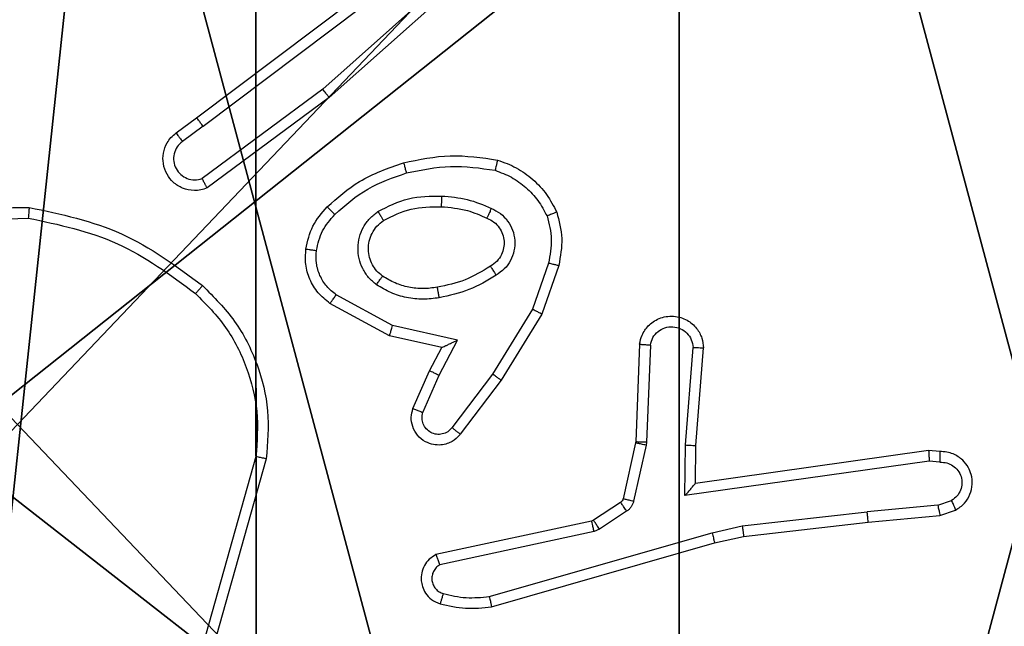
# Model space of a CAD drawing. Units: centimetres. Extents: x -456 to 457, y -402 to 335.
# Drawn here: x 149 to 151, y -43 to -42 of the extents above; entities that cross this region are included whole.
import ezdxf

# ---------------------------------------------------------------- set-up
doc = ezdxf.new("R2010")
doc.units = ezdxf.units.CM
doc.header["$LTSCALE"] = 2.54
doc.layers.get('0').update_dxf_attribs({"true_color": 0xff5454})
doc.layers.add('VP-EQ', color=7, linetype='Continuous', true_color=0x8a3492)

# ---------------------------------------------------------------- blocks, each defined once
blk = doc.blocks.new('Grupuj_118')
at = {"color": 0}
mesh = blk.add_polyface(dxfattribs=at)
corners = [(69.4, 74), (4.6, 69.4), (4.6, 74), (69.4, 4.6), (69.4, 69.4), (74, 4.6), (74, 69.4), (0, 69.4), (4.6, 4.6), (0, 4.6), (4.6, 0), (69.4, 0)]
mesh.append_faces([[corners[k] for k in face] for face in [(0, 1, 2), (5, 4, 6), (7, 8, 9)]], dxfattribs={"vtx0": -1, "color": 0})
mesh.append_faces([[corners[k] for k in face] for face in [(3, 4, 5), (8, 1, 10), (10, 1, 11), (11, 1, 3)]], dxfattribs={"vtx0": -1, "vtx1": -1, "color": 0})
mesh.append_faces([[corners[k] for k in face] for face in [(1, 0, 3)]], dxfattribs={"vtx0": -1, "vtx1": -1, "vtx2": -1, "color": 0})
mesh.append_faces([[corners[k] for k in face] for face in [(3, 0, 4), (8, 7, 1)]], dxfattribs={"vtx0": -1, "vtx2": -1, "color": 0})
mesh = blk.add_polyface(dxfattribs=at)
corners = [(69.4, 0, 1.5179), (4.6, 4.6, 1.5179), (4.6, 0, 1.5179), (4.6, 69.4, 1.5179), (74, 4.6, 1.5179), (69.4, 69.4, 1.5179), (69.4, 4.6, 1.5179), (74, 69.4, 1.5179), (69.4, 74, 1.5179), (4.6, 74, 1.5179), (0, 69.4, 1.5179), (0, 4.6, 1.5179)]
mesh.append_faces([[corners[k] for k in face] for face in [(0, 1, 2), (5, 4, 7), (3, 8, 9), (1, 10, 11)]], dxfattribs={"vtx0": -1, "color": 0})
mesh.append_faces([[corners[k] for k in face] for face in [(4, 5, 6), (6, 3, 0), (8, 6, 5), (10, 1, 3)]], dxfattribs={"vtx0": -1, "vtx1": -1, "color": 0})
mesh.append_faces([[corners[k] for k in face] for face in [(1, 0, 3), (8, 3, 6)]], dxfattribs={"vtx0": -1, "vtx1": -1, "vtx2": -1, "color": 0})
blk = doc.blocks.new('Grupuj_135')
at = {"color": 18, "true_color": 0x020202, "extrusion": (0, -8.32667e-16, -1), "rotation": 180}
blk.add_blockref('Grupuj_118', (0, 74, -5.5179), dxfattribs=at)
blk = doc.blocks.new('podest_kwadratowy_LOW_1')
at = {"color": 18, "true_color": 0x020202}
blk.add_blockref('Grupuj_135', (0, -10.3263, 1.7386), dxfattribs=at)
blk = doc.blocks.new('Grupuj_22')
at = {"color": 0}
mesh = blk.add_polyface(dxfattribs=at)
corners = [(164.9699, 140.5782, 8.3327), (136.576, 160.6608, 3.2013), (136.576, 140.5782, 5.8724)]
mesh.append_faces([[corners[k] for k in face] for face in [(0, 1, 2)]], dxfattribs={"color": 0})
mesh = blk.add_polyface(dxfattribs=at)
corners = [(164.9699, 160.6608, 3.2031), (136.576, 160.6608, 3.2013), (164.9699, 140.5782, 8.3327)]
mesh.append_faces([[corners[k] for k in face] for face in [(0, 1, 2)]], dxfattribs={"color": 0})
blk = doc.blocks.new('Grupuj_89')
at = {"color": 0}
for centre in [(2.187, 2.187), (2.187, 2.187, 9.3756), (2.187, 2.187), (2.187, 2.187, 9.3756), (2.187, 2.187), (2.187, 2.187, 9.3756), (2.187, 2.187), (2.187, 2.187, 9.3756), (2.187, 2.187), (2.187, 2.187, 9.3756), (2.187, 2.187), (2.187, 2.187, 9.3756), (2.187, 2.187), (2.187, 2.187, 9.3756), (2.187, 2.187), (2.187, 2.187, 9.3756), (2.187, 2.187), (2.187, 2.187, 9.3756), (2.187, 2.187), (2.187, 2.187, 9.3756), (2.187, 2.187), (2.187, 2.187, 9.3756), (2.187, 2.187), (2.187, 2.187, 9.3756), (2.187, 2.187), (2.187, 2.187, 9.3756)]:
    blk.add_circle(centre, 2.9088, dxfattribs=at)
mesh = blk.add_polyface(dxfattribs=at)
corners = [(-0.332, 3.6414), (-0.332, 0.7327), (-0.7217, 2.187), (0.7327, 4.7061), (0.7327, -0.332), (2.187, -0.7217), (2.187, 5.0958), (3.6414, 4.7061), (3.6414, -0.332), (4.7061, 3.6414), (4.7061, 0.7327), (5.0958, 2.187)]
mesh.append_faces([[corners[k] for k in face] for face in [(0, 1, 2), (10, 9, 11)]], dxfattribs={"vtx0": -1, "color": 0})
mesh.append_faces([[corners[k] for k in face] for face in [(1, 3, 4), (4, 3, 5), (5, 7, 8), (8, 9, 10)]], dxfattribs={"vtx0": -1, "vtx1": -1, "color": 0})
mesh.append_faces([[corners[k] for k in face] for face in [(1, 0, 3), (5, 3, 6), (5, 6, 7), (8, 7, 9)]], dxfattribs={"vtx0": -1, "vtx2": -1, "color": 0})
mesh = blk.add_polyface(dxfattribs=at)
corners = [(-0.332, 0.7327, 9.3756), (-0.332, 3.6414, 9.3756), (-0.7217, 2.187, 9.3756), (0.7327, -0.332, 9.3756), (0.7327, 4.7061, 9.3756), (2.187, -0.7217, 9.3756), (2.187, 5.0958, 9.3756), (3.6414, -0.332, 9.3756), (3.6414, 4.7061, 9.3756), (4.7061, 0.7327, 9.3756), (4.7061, 3.6414, 9.3756), (5.0958, 2.187, 9.3756)]
mesh.append_faces([[corners[k] for k in face] for face in [(0, 1, 2), (10, 9, 11)]], dxfattribs={"vtx0": -1, "color": 0})
mesh.append_faces([[corners[k] for k in face] for face in [(1, 3, 4), (4, 5, 6), (6, 7, 8), (8, 9, 10)]], dxfattribs={"vtx0": -1, "vtx1": -1, "color": 0})
mesh.append_faces([[corners[k] for k in face] for face in [(1, 0, 3), (4, 3, 5), (6, 5, 7), (8, 7, 9)]], dxfattribs={"vtx0": -1, "vtx2": -1, "color": 0})
blk = doc.blocks.new('Grupuj_82')
at = {"color": 0}
mesh = blk.add_polyface(dxfattribs=at)
corners = [(9.2052, 0, 0.5), (0.8825, 6.5, 0.5), (0.8825, 0, 0.5), (9.2052, 6.5, 0.5)]
mesh.append_faces([[corners[k] for k in face] for face in [(0, 1, 2), (1, 0, 3)]], dxfattribs={"vtx0": -1, "color": 0})
mesh = blk.add_polyface(dxfattribs=at)
corners = [(9.1365, 6.5), (0.9511, 0), (0.9511, 6.5), (9.1365, 0)]
mesh.append_faces([[corners[k] for k in face] for face in [(0, 1, 2), (1, 0, 3)]], dxfattribs={"vtx0": -1, "color": 0})
blk = doc.blocks.new('Grupuj_61')
at = {"color": 0}
for name, p in [('Grupuj_82', (0, 0, 9.5033)), ('Grupuj_89', (2.9313, 1.0733, 0.2))]:
    blk.add_blockref(name, p, dxfattribs=at)
blk = doc.blocks.new('kotwa_WOODEN_LOW_1')
at = {"color": 254, "true_color": 0xe2e2e2}
blk.add_blockref('Grupuj_61', (0, 0), dxfattribs=at)
blk = doc.blocks.new('Grupuj_104')
at = {"color": 0}
mesh = blk.add_polyface(dxfattribs=at)
corners = [(0, 0.2886, 1.5), (0.2886, 9.4802, 1.5), (0, 9.1916, 1.5), (0.2886, 0, 1.5), (9.3114, 0, 1.5), (9.3114, 9.4802, 1.5), (9.6, 9.1916, 1.5), (9.6, 0.2886, 1.5)]
mesh.append_faces([[corners[k] for k in face] for face in [(0, 1, 2), (6, 4, 7)]], dxfattribs={"vtx0": -1, "color": 0})
mesh.append_faces([[corners[k] for k in face] for face in [(1, 4, 5), (5, 4, 6)]], dxfattribs={"vtx0": -1, "vtx1": -1, "color": 0})
mesh.append_faces([[corners[k] for k in face] for face in [(1, 0, 3), (1, 3, 4)]], dxfattribs={"vtx0": -1, "vtx2": -1, "color": 0})
mesh = blk.add_polyface(dxfattribs=at)
corners = [(0.2886, 9.4802), (0, 0.2886), (0, 9.1916), (0.2886, 0), (9.3114, 9.4802), (9.3114, 0), (9.6, 9.1916), (9.6, 0.2886)]
mesh.append_faces([[corners[k] for k in face] for face in [(0, 1, 2), (5, 6, 7)]], dxfattribs={"vtx0": -1, "color": 0})
mesh.append_faces([[corners[k] for k in face] for face in [(1, 0, 3), (3, 4, 5)]], dxfattribs={"vtx0": -1, "vtx1": -1, "color": 0})
mesh.append_faces([[corners[k] for k in face] for face in [(3, 0, 4), (5, 4, 6)]], dxfattribs={"vtx0": -1, "vtx2": -1, "color": 0})
blk = doc.blocks.new('Grupuj_142')
at = {"color": 59, "true_color": 0x614a34}
mesh = blk.add_polyface(dxfattribs=at)
corners = [(4.0498, 9), (0, 4.95), (0, 9), (0.2576, 4.95), (0.2576, 4.05), (4.9498, 8.7424), (4.05, 0.2576), (4.0498, 8.7424), (4.95, 0.2576), (0, 0), (0, 4.05), (4.05, 0), (9, 9), (4.9498, 9), (4.95, 0), (8.7424, 4.9502), (9, 4.9502), (8.7424, 4.0502), (9, 0), (9, 4.0502)]
mesh.append_faces([[corners[k] for k in face] for face in [(0, 1, 2), (4, 9, 10), (12, 5, 13), (15, 12, 16), (18, 17, 19)]], dxfattribs={"vtx0": -1, "color": 59})
mesh.append_faces([[corners[k] for k in face] for face in [(1, 0, 3), (3, 0, 4), (5, 6, 7), (6, 5, 8), (9, 4, 11), (7, 4, 0), (11, 7, 6), (8, 12, 14), (14, 17, 18), (17, 14, 15)]], dxfattribs={"vtx0": -1, "vtx1": -1, "color": 59})
mesh.append_faces([[corners[k] for k in face] for face in [(11, 4, 7), (5, 12, 8), (14, 12, 15)]], dxfattribs={"vtx0": -1, "vtx1": -1, "vtx2": -1, "color": 59})
mesh = blk.add_polyface(dxfattribs=at)
corners = [(9, 0, 187.9587), (4.95, 0.2576, 187.9587), (4.95, 0, 187.9587), (8.7424, 4.0502, 187.9587), (9, 4.0502, 187.9587), (0, 0, 187.9587), (0.2576, 4.05, 187.9587), (0, 4.05, 187.9587), (4.05, 0, 187.9587), (0.2576, 4.95, 187.9587), (4.0498, 8.7424, 187.9587), (4.05, 0.2576, 187.9587), (4.9498, 8.7424, 187.9587), (4.9498, 9, 187.9587), (9, 9, 187.9587), (8.7424, 4.9502, 187.9587), (9, 4.9502, 187.9587), (0, 9, 187.9587), (0, 4.95, 187.9587), (4.0498, 9, 187.9587)]
mesh.append_faces([[corners[k] for k in face] for face in [(0, 1, 2), (3, 0, 4), (5, 6, 7), (14, 15, 16), (9, 17, 18)]], dxfattribs={"vtx0": -1, "color": 59})
mesh.append_faces([[corners[k] for k in face] for face in [(6, 8, 9), (10, 11, 12), (12, 1, 13), (13, 1, 14), (15, 1, 3), (17, 9, 19), (19, 9, 10)]], dxfattribs={"vtx0": -1, "vtx1": -1, "color": 59})
mesh.append_faces([[corners[k] for k in face] for face in [(1, 0, 3), (9, 8, 10), (14, 1, 15)]], dxfattribs={"vtx0": -1, "vtx1": -1, "vtx2": -1, "color": 59})
mesh.append_faces([[corners[k] for k in face] for face in [(6, 5, 8), (10, 8, 11), (12, 11, 1)]], dxfattribs={"vtx0": -1, "vtx2": -1, "color": 59})
blk = doc.blocks.new('Grupuj_182')
at = {"color": 18, "true_color": 0x030303}
blk.add_blockref('Grupuj_104', (0.1122, 0, 197.7627), dxfattribs=at)
at = {"color": 0}
for name, p in [('Grupuj_142', (0.4122, 0.3, 9.804)), ('kotwa_WOODEN_LOW_1', (0, 1.5308, -0.2))]:
    blk.add_blockref(name, p, dxfattribs=at)
blk = doc.blocks.new('Grupuj_1')
at = {"color": 33, "true_color": 0xb69465}
blk.add_blockref('Grupuj_22', (0, 73.7449), dxfattribs=at)
at = {"color": 0}
for name, p in [('Grupuj_182', (153.2, 223.019, 2.8215)), ('podest_kwadratowy_LOW_1', (84.0685, 163.9521, 115.384))]:
    blk.add_blockref(name, p, dxfattribs=at)
blk = doc.blocks.new('wd1415')
at = {"color": 7, "linetype": 'Continuous', "lineweight": 25}
for p, q in [((3791.9741, 2539.6757), (3791.7312, 2539.4595)), ((3791.9876, 2539.6609), (3791.7436, 2539.4438)), ((3791.4936, 2539.4057), (3791.7923, 2539.631)), ((3791.5056, 2539.3898), (3791.8054, 2539.6158)), ((3791.7312, 2539.4595), (3791.5038, 2539.2912)), ((3791.7436, 2539.4438), (3791.5134, 2539.2735)), ((3791.4547, 2539.3773), (3791.4936, 2539.4057)), ((3791.5056, 2539.3898), (3791.4667, 2539.3612)), ((3790.8506, 2539.2059), (3791.1761, 2539.2169)), ((3792.157, 2539.132), (3792.1268, 2539.0448)), ((3792.1762, 2539.1275), (3792.1443, 2539.0357)), ((3791.8629, 2539.0141), (3791.7568, 2539.0721)), ((3791.8572, 2538.9948), (3791.7449, 2539.0559)), ((3792.1268, 2539.0448), (3792.0515, 2538.9227)), ((3792.1443, 2539.0357), (3792.0675, 2538.911)), ((3791.9857, 2538.9868), (3791.8629, 2539.0141)), ((3791.9556, 2538.9729), (3791.8572, 2538.9948)), ((3791.9511, 2538.9204), (3791.9857, 2538.9868)), ((3791.9328, 2538.9291), (3791.9556, 2538.9729)), ((3792.3287, 2538.9791), (3792.3213, 2538.7949)), ((3792.349, 2538.9774), (3792.3417, 2538.7941)), ((3792.4151, 2538.7891), (3792.4294, 2538.9728)), ((3792.4347, 2538.7882), (3792.449, 2538.9723)), ((3791.9013, 2538.8578), (3791.9328, 2538.9291)), ((3791.9201, 2538.8504), (3791.9511, 2538.9204)), ((3792.0515, 2538.9227), (3791.975, 2538.8217)), ((3792.0675, 2538.911), (3791.9905, 2538.8093)), ((3792.3211, 2538.7931), (3792.2975, 2538.6874)), ((3792.3409, 2538.7887), (3792.3174, 2538.683)), ((3792.3213, 2538.7949), (3792.3211, 2538.7931)), ((3792.3417, 2538.7941), (3792.3409, 2538.7887)), ((3792.4141, 2538.6937), (3792.4151, 2538.7891)), ((3792.434, 2538.7168), (3792.4347, 2538.7882)), ((3791.6054, 2538.7672), (3791.5061, 2538.4141)), ((3791.6248, 2538.763), (3791.525, 2538.4078)), ((3792.8736, 2538.7786), (3792.434, 2538.7168)), ((3792.8947, 2538.7766), (3792.8736, 2538.7786)), ((3792.8745, 2538.7584), (3792.4141, 2538.6937)), ((3792.8949, 2538.7565), (3792.8745, 2538.7584)), ((3792.434, 2538.7168), (3792.434, 2538.7168)), ((3792.293, 2538.6809), (3792.2418, 2538.6473)), ((3792.8909, 2538.6755), (3792.7578, 2538.6632)), ((3792.8909, 2538.6755), (3792.917, 2538.6847)), ((3792.3043, 2538.6641), (3792.2531, 2538.6305)), ((3792.522, 2538.6366), (3792.7578, 2538.6632)), ((3792.7594, 2538.6434), (3792.8947, 2538.6559)), ((3792.8947, 2538.6559), (3792.9246, 2538.6664)), ((3792.2382, 2538.6458), (3791.9447, 2538.5825)), ((3792.2418, 2538.6473), (3792.2382, 2538.6458)), ((3792.4654, 2538.6238), (3792.522, 2538.6366)), ((3792.5249, 2538.6169), (3792.7594, 2538.6434)), ((3792.2428, 2538.6262), (3791.9519, 2538.5634)), ((3792.0454, 2538.5034), (3792.4654, 2538.6238)), ((3792.2531, 2538.6305), (3792.2428, 2538.6262)), ((3792.47, 2538.6045), (3792.5249, 2538.6169)), ((3792.0495, 2538.4839), (3792.47, 2538.6045))]:
    blk.add_line(p, q, dxfattribs=at)
for points, knots in [([(3791.7436, 2539.4438), (3791.7435, 2539.444), (3791.7433, 2539.4443), (3791.7415, 2539.4467), (3791.7392, 2539.4495), (3791.7369, 2539.4524), (3791.7342, 2539.4558), (3791.7322, 2539.4582), (3791.7312, 2539.4595)], [0, 0, 0, 0, 0.198494, 0.430906, 0.560008, 0.69895, 0.845216, 1, 1, 1, 1]), ([(3791.5056, 2539.3898), (3791.5041, 2539.3919), (3791.5009, 2539.3961), (3791.497, 2539.4014), (3791.4942, 2539.405), (3791.4938, 2539.4055), (3791.4936, 2539.4057)], [0, 0, 0, 0, 0.250756, 0.5002, 0.749649, 1, 1, 1, 1]), ([(3791.5134, 2539.2735), (3791.5094, 2539.2721), (3791.5016, 2539.2694), (3791.4857, 2539.2681), (3791.4671, 2539.2719), (3791.4493, 2539.2833), (3791.4364, 2539.2995), (3791.4298, 2539.3187), (3791.4299, 2539.3396), (3791.436, 2539.3563), (3791.4449, 2539.3691), (3791.4514, 2539.3745), (3791.4547, 2539.3773)], [0, 0, 0, 0, 0.072735, 0.142614, 0.273054, 0.39233, 0.499903, 0.623618, 0.735155, 0.854995, 0.924347, 1, 1, 1, 1]), ([(3791.4547, 2539.3773), (3791.4549, 2539.377), (3791.4553, 2539.3765), (3791.4581, 2539.3729), (3791.462, 2539.3675), (3791.4651, 2539.3633), (3791.4667, 2539.3612)], [0, 0, 0, 0, 0.249857, 0.499743, 0.749652, 1, 1, 1, 1]), ([(3791.4667, 2539.3612), (3791.4631, 2539.358), (3791.456, 2539.3516), (3791.4504, 2539.338), (3791.4497, 2539.3235), (3791.4541, 2539.3097), (3791.4631, 2539.2983), (3791.4754, 2539.2908), (3791.4898, 2539.2878), (3791.4991, 2539.2901), (3791.5038, 2539.2912)], [0, 0, 0, 0, 0.125057, 0.250048, 0.375037, 0.499855, 0.624994, 0.749661, 0.87464, 1, 1, 1, 1]), ([(3791.7397, 2539.2379), (3791.7592, 2539.2551), (3791.8016, 2539.2924), (3791.8549, 2539.311), (3791.8835, 2539.321)], [0, 0, 0, 0, 0.462905, 1, 1, 1, 1]), ([(3791.8835, 2539.321), (3791.9129, 2539.3271), (3791.9717, 2539.3393), (3792.0311, 2539.3306), (3792.0609, 2539.3262)], [0, 0, 0, 0, 0.499987, 1, 1, 1, 1]), ([(3791.8835, 2539.321), (3791.8836, 2539.3207), (3791.8839, 2539.3201), (3791.8852, 2539.3157), (3791.8869, 2539.3093), (3791.8883, 2539.3043), (3791.889, 2539.3018)], [0, 0, 0, 0, 0.2503046, 0.4998654, 0.7496326, 1, 1, 1, 1]), ([(3792.0609, 2539.3262), (3792.0608, 2539.3259), (3792.0607, 2539.3254), (3792.06, 2539.3222), (3792.0591, 2539.3185), (3792.0582, 2539.315), (3792.0573, 2539.3111), (3792.0566, 2539.3083), (3792.0562, 2539.3069)], [0, 0, 0, 0, 0.221891, 0.461936, 0.589185, 0.721744, 0.858134, 1, 1, 1, 1]), ([(3792.0609, 2539.3262), (3792.0729, 2539.3218), (3792.0969, 2539.3129), (3792.1282, 2539.2902), (3792.1547, 2539.2621), (3792.1666, 2539.2394), (3792.1725, 2539.228)], [0, 0, 0, 0, 0.250067, 0.50003, 0.749964, 1, 1, 1, 1]), ([(3791.7539, 2539.2237), (3791.7739, 2539.2411), (3791.8139, 2539.2759), (3791.864, 2539.2931), (3791.889, 2539.3018)], [0, 0, 0, 0, 0.499948, 1, 1, 1, 1]), ([(3791.889, 2539.3018), (3791.9167, 2539.3075), (3791.9721, 2539.319), (3792.0282, 2539.3109), (3792.0562, 2539.3069)], [0, 0, 0, 0, 0.500072, 1, 1, 1, 1]), ([(3792.0562, 2539.3069), (3792.0667, 2539.3029), (3792.0877, 2539.295), (3792.115, 2539.275), (3792.1384, 2539.2505), (3792.1489, 2539.2307), (3792.1542, 2539.2207)], [0, 0, 0, 0, 0.249905, 0.500009, 0.750141, 1, 1, 1, 1]), ([(3791.5134, 2539.2735), (3791.5134, 2539.2736), (3791.5133, 2539.2738), (3791.5128, 2539.2749), (3791.5117, 2539.2767), (3791.5101, 2539.2797), (3791.5074, 2539.2845), (3791.505, 2539.289), (3791.5038, 2539.2912)], [0, 0, 0, 0, 0.1318, 0.261937, 0.390621, 0.516533, 0.762, 1, 1, 1, 1]), ([(3791.8354, 2539.2291), (3791.8543, 2539.2386), (3791.8921, 2539.2577), (3791.9344, 2539.2581), (3791.9556, 2539.2583)], [0, 0, 0, 0, 0.50002, 1, 1, 1, 1]), ([(3791.9556, 2539.2583), (3791.9555, 2539.2565), (3791.9553, 2539.2531), (3791.9552, 2539.2485), (3791.9549, 2539.2448), (3791.9547, 2539.2413), (3791.9545, 2539.2387), (3791.9544, 2539.2384), (3791.9544, 2539.2382)], [0, 0, 0, 0, 0.169466, 0.326074, 0.469953, 0.600952, 0.825523, 1, 1, 1, 1]), ([(3791.9556, 2539.2583), (3791.9718, 2539.257), (3792.0043, 2539.2543), (3792.0342, 2539.2414), (3792.0492, 2539.235)], [0, 0, 0, 0, 0.500144, 1, 1, 1, 1]), ([(3790.226, 2539.0449), (3790.3786, 2539.1069), (3790.6838, 2539.2307), (3791.0132, 2539.2348), (3791.1779, 2539.2368)], [0, 0, 0, 0, 0.499989, 1, 1, 1, 1]), ([(3791.1779, 2539.2368), (3791.1779, 2539.2366), (3791.1778, 2539.2362), (3791.1776, 2539.2331), (3791.1772, 2539.2294), (3791.1769, 2539.2258), (3791.1765, 2539.2216), (3791.1762, 2539.2185), (3791.1761, 2539.2169)], [0, 0, 0, 0, 0.204815, 0.43906, 0.567957, 0.704351, 0.848036, 1, 1, 1, 1]), ([(3791.1779, 2539.2368), (3791.2377, 2539.2242), (3791.3574, 2539.1988), (3791.4556, 2539.1259), (3791.5047, 2539.0895)], [0, 0, 0, 0, 0.499932, 1, 1, 1, 1]), ([(3791.6996, 2539.1583), (3791.7029, 2539.1733), (3791.7096, 2539.2032), (3791.7296, 2539.2263), (3791.7397, 2539.2379)], [0, 0, 0, 0, 0.499985, 1, 1, 1, 1]), ([(3791.7397, 2539.2379), (3791.7399, 2539.2377), (3791.7403, 2539.2373), (3791.7436, 2539.234), (3791.7483, 2539.2293), (3791.752, 2539.2256), (3791.7539, 2539.2237)], [0, 0, 0, 0, 0.249915, 0.499874, 0.749508, 1, 1, 1, 1]), ([(3791.8326, 2539.0911), (3791.8275, 2539.0954), (3791.8171, 2539.1041), (3791.8061, 2539.1214), (3791.799, 2539.1405), (3791.797, 2539.1608), (3791.7999, 2539.1811), (3791.8075, 2539.2), (3791.8193, 2539.2167), (3791.8301, 2539.225), (3791.8354, 2539.2291)], [0, 0, 0, 0, 0.124916, 0.249925, 0.37491, 0.499886, 0.625033, 0.750114, 0.875088, 1, 1, 1, 1]), ([(3791.8354, 2539.2291), (3791.8368, 2539.2269), (3791.8396, 2539.2225), (3791.843, 2539.2168), (3791.8455, 2539.213), (3791.8458, 2539.2124), (3791.8459, 2539.2122)], [0, 0, 0, 0, 0.250123, 0.49984, 0.749936, 1, 1, 1, 1]), ([(3791.8459, 2539.2122), (3791.863, 2539.2208), (3791.8971, 2539.2379), (3791.9353, 2539.2381), (3791.9544, 2539.2382)], [0, 0, 0, 0, 0.499934, 1, 1, 1, 1]), ([(3791.9544, 2539.2382), (3791.9712, 2539.2368), (3792.0012, 2539.2342), (3792.0287, 2539.222), (3792.0408, 2539.2166)], [0, 0, 0, 0, 0.558878, 1, 1, 1, 1]), ([(3792.0492, 2539.235), (3792.0483, 2539.2331), (3792.0467, 2539.2295), (3792.0447, 2539.2248), (3792.0431, 2539.2214), (3792.0418, 2539.2185), (3792.041, 2539.2169), (3792.0408, 2539.2167), (3792.0408, 2539.2166)], [0, 0, 0, 0, 0.198293, 0.375649, 0.531851, 0.667458, 0.875368, 1, 1, 1, 1]), ([(3792.0492, 2539.235), (3792.0551, 2539.2321), (3792.0669, 2539.2262), (3792.0806, 2539.2117), (3792.0901, 2539.1943), (3792.0941, 2539.1748), (3792.0928, 2539.155), (3792.086, 2539.1364), (3792.0744, 2539.1201), (3792.0635, 2539.1127), (3792.0581, 2539.109)], [0, 0, 0, 0, 0.124986, 0.249981, 0.374964, 0.500005, 0.624918, 0.749832, 0.874894, 1, 1, 1, 1]), ([(3792.1725, 2539.228), (3792.1724, 2539.228), (3792.172, 2539.2278), (3792.1694, 2539.2267), (3792.1661, 2539.2254), (3792.1627, 2539.2241), (3792.1587, 2539.2225), (3792.1557, 2539.2213), (3792.1542, 2539.2207)], [0, 0, 0, 0, 0.193039, 0.423654, 0.552531, 0.692492, 0.841635, 1, 1, 1, 1]), ([(3792.1725, 2539.228), (3792.1769, 2539.2116), (3792.1856, 2539.1784), (3792.1794, 2539.1445), (3792.1762, 2539.1275)], [0, 0, 0, 0, 0.49493, 1, 1, 1, 1]), ([(3791.1761, 2539.2169), (3791.2338, 2539.2046), (3791.3493, 2539.1798), (3791.4442, 2539.1095), (3791.4917, 2539.0744)], [0, 0, 0, 0, 0.499975, 1, 1, 1, 1]), ([(3791.7195, 2539.1556), (3791.7224, 2539.1684), (3791.7282, 2539.194), (3791.7453, 2539.2138), (3791.7539, 2539.2237)], [0, 0, 0, 0, 0.4999954, 1, 1, 1, 1]), ([(3791.8439, 2539.1074), (3791.8403, 2539.1104), (3791.8329, 2539.1166), (3791.8246, 2539.1288), (3791.8191, 2539.1427), (3791.817, 2539.1578), (3791.8185, 2539.1734), (3791.824, 2539.1883), (3791.833, 2539.2021), (3791.8416, 2539.2088), (3791.8459, 2539.2122)], [0, 0, 0, 0, 0.11592, 0.234402, 0.355611, 0.479139, 0.605397, 0.734479, 0.865731, 1, 1, 1, 1]), ([(3792.0408, 2539.2166), (3792.0454, 2539.2144), (3792.0544, 2539.2101), (3792.0644, 2539.1991), (3792.0709, 2539.1866), (3792.0736, 2539.1734), (3792.0729, 2539.1602), (3792.0685, 2539.1473), (3792.0603, 2539.1347), (3792.0517, 2539.1289), (3792.0473, 2539.1259)], [0, 0, 0, 0, 0.133415, 0.261503, 0.384432, 0.50261, 0.612106, 0.730081, 0.859462, 1, 1, 1, 1]), ([(3792.1542, 2539.2207), (3792.158, 2539.2061), (3792.1655, 2539.1767), (3792.1598, 2539.1469), (3792.157, 2539.132)], [0, 0, 0, 0, 0.500055, 1, 1, 1, 1]), ([(3791.7449, 2539.0559), (3791.737, 2539.0622), (3791.7214, 2539.0748), (3791.7061, 2539.1008), (3791.6977, 2539.1293), (3791.699, 2539.1487), (3791.6996, 2539.1583)], [0, 0, 0, 0, 0.255886, 0.507791, 0.755839, 1, 1, 1, 1]), ([(3791.6996, 2539.1583), (3791.6999, 2539.1583), (3791.7005, 2539.1582), (3791.7051, 2539.1576), (3791.7117, 2539.1567), (3791.7169, 2539.156), (3791.7195, 2539.1556)], [0, 0, 0, 0, 0.250034, 0.500141, 0.749906, 1, 1, 1, 1]), ([(3791.7568, 2539.0721), (3791.7505, 2539.0771), (3791.7379, 2539.0872), (3791.7252, 2539.1081), (3791.7181, 2539.1315), (3791.7191, 2539.1476), (3791.7195, 2539.1556)], [0, 0, 0, 0, 0.250098, 0.499964, 0.749993, 1, 1, 1, 1]), ([(3792.0473, 2539.1259), (3792.0317, 2539.1165), (3792.0007, 2539.0977), (3791.9652, 2539.0901), (3791.9474, 2539.0863)], [0, 0, 0, 0, 0.49993, 1, 1, 1, 1]), ([(3792.0473, 2539.1259), (3792.0473, 2539.1259), (3792.0475, 2539.1257), (3792.0485, 2539.1242), (3792.0502, 2539.1216), (3792.0522, 2539.1184), (3792.0549, 2539.1141), (3792.057, 2539.1107), (3792.0581, 2539.109)], [0, 0, 0, 0, 0.124872, 0.332612, 0.468792, 0.624349, 0.801913, 1, 1, 1, 1]), ([(3792.157, 2539.132), (3792.1585, 2539.1317), (3792.1613, 2539.131), (3792.1652, 2539.1301), (3792.1686, 2539.1293), (3792.1723, 2539.1285), (3792.1755, 2539.1277), (3792.176, 2539.1275), (3792.1762, 2539.1275)], [0, 0, 0, 0, 0.141648, 0.277317, 0.408723, 0.535976, 0.777043, 1, 1, 1, 1]), ([(3791.8326, 2539.0911), (3791.8341, 2539.0932), (3791.8371, 2539.0975), (3791.8409, 2539.1028), (3791.8435, 2539.1066), (3791.8438, 2539.1071), (3791.8439, 2539.1074)], [0, 0, 0, 0, 0.250418, 0.499774, 0.749745, 1, 1, 1, 1]), ([(3791.9474, 2539.0863), (3791.9384, 2539.0851), (3791.9205, 2539.0826), (3791.8934, 2539.0857), (3791.8672, 2539.0934), (3791.8517, 2539.1027), (3791.8439, 2539.1074)], [0, 0, 0, 0, 0.25006, 0.499854, 0.75021, 1, 1, 1, 1]), ([(3792.0581, 2539.109), (3792.0414, 2539.0989), (3792.0081, 2539.0789), (3791.9701, 2539.0707), (3791.9511, 2539.0666)], [0, 0, 0, 0, 0.499674, 1, 1, 1, 1]), ([(3791.5047, 2539.0895), (3791.5044, 2539.0892), (3791.5039, 2539.0886), (3791.5004, 2539.0846), (3791.4962, 2539.0796), (3791.4932, 2539.0761), (3791.4917, 2539.0744)], [0, 0, 0, 0, 0.279901, 0.559748, 0.779947, 1, 1, 1, 1]), ([(3791.5047, 2539.0895), (3791.5261, 2539.068), (3791.569, 2539.025), (3791.61, 2538.9429), (3791.6321, 2538.8538), (3791.6272, 2538.7933), (3791.6248, 2538.763)], [0, 0, 0, 0, 0.249942, 0.49995, 0.749991, 1, 1, 1, 1]), ([(3791.9511, 2539.0666), (3791.9408, 2539.0653), (3791.9203, 2539.0625), (3791.8893, 2539.0663), (3791.8593, 2539.0751), (3791.8415, 2539.0857), (3791.8326, 2539.0911)], [0, 0, 0, 0, 0.249679, 0.499773, 0.749914, 1, 1, 1, 1]), ([(3791.9511, 2539.0666), (3791.9506, 2539.0692), (3791.9497, 2539.0744), (3791.9484, 2539.0809), (3791.9476, 2539.0854), (3791.9475, 2539.086), (3791.9474, 2539.0863)], [0, 0, 0, 0, 0.250246, 0.500364, 0.750054, 1, 1, 1, 1]), ([(3791.4917, 2539.0744), (3791.5117, 2539.0541), (3791.5519, 2539.0135), (3791.5899, 2538.9361), (3791.6115, 2538.8526), (3791.6074, 2538.7957), (3791.6054, 2538.7672)], [0, 0, 0, 0, 0.2498165, 0.4999314, 0.7501158, 1, 1, 1, 1]), ([(3791.7449, 2539.0559), (3791.7451, 2539.0561), (3791.7455, 2539.0565), (3791.7476, 2539.0594), (3791.75, 2539.0627), (3791.7521, 2539.0655), (3791.7544, 2539.0687), (3791.756, 2539.071), (3791.7568, 2539.0721)], [0, 0, 0, 0, 0.23615, 0.480649, 0.60734, 0.736523, 0.867168, 1, 1, 1, 1]), ([(3792.1443, 2539.0357), (3792.144, 2539.0358), (3792.1435, 2539.0362), (3792.1395, 2539.0383), (3792.1337, 2539.0413), (3792.1291, 2539.0436), (3792.1268, 2539.0448)], [0, 0, 0, 0, 0.249881, 0.499774, 0.749412, 1, 1, 1, 1]), ([(3792.3287, 2538.9791), (3792.3299, 2538.9849), (3792.3327, 2538.9975), (3792.3426, 2539.0117), (3792.3542, 2539.0217), (3792.3655, 2539.0278), (3792.3787, 2539.0316), (3792.3927, 2539.0323), (3792.4062, 2539.0298), (3792.4217, 2539.0231), (3792.4367, 2539.0103), (3792.447, 2538.9914), (3792.4484, 2538.9784), (3792.449, 2538.9723)], [0, 0, 0, 0, 0.096912, 0.213332, 0.279165, 0.350044, 0.425619, 0.504914, 0.58036, 0.652152, 0.783501, 0.899356, 1, 1, 1, 1]), ([(3791.8572, 2538.9948), (3791.8573, 2538.995), (3791.8574, 2538.9954), (3791.8583, 2538.9984), (3791.8594, 2539.002), (3791.8604, 2539.0055), (3791.8616, 2539.0096), (3791.8625, 2539.0126), (3791.8629, 2539.0141)], [0, 0, 0, 0, 0.207718, 0.442927, 0.571516, 0.707382, 0.850381, 1, 1, 1, 1]), ([(3792.349, 2538.9774), (3792.3502, 2538.9822), (3792.3528, 2538.9919), (3792.3629, 2539.0035), (3792.3762, 2539.0108), (3792.3913, 2539.0128), (3792.4061, 2539.0091), (3792.4185, 2539.0004), (3792.4273, 2538.9878), (3792.4287, 2538.9778), (3792.4294, 2538.9728)], [0, 0, 0, 0, 0.125033, 0.249826, 0.374774, 0.500024, 0.625029, 0.749839, 0.874828, 1, 1, 1, 1]), ([(3791.9556, 2538.9729), (3791.9558, 2538.9729), (3791.9562, 2538.9731), (3791.9585, 2538.9742), (3791.9621, 2538.9758), (3791.9674, 2538.9783), (3791.9754, 2538.9819), (3791.9818, 2538.9849), (3791.9857, 2538.9868)], [0, 0, 0, 0, 0.101699, 0.214431, 0.344687, 0.495746, 0.698545, 1, 1, 1, 1]), ([(3792.3287, 2538.9791), (3792.3288, 2538.9791), (3792.3289, 2538.9791), (3792.3303, 2538.979), (3792.3323, 2538.9788), (3792.3358, 2538.9785), (3792.3414, 2538.9781), (3792.3465, 2538.9776), (3792.349, 2538.9774)], [0, 0, 0, 0, 0.1323122, 0.2625919, 0.3913502, 0.5174006, 0.7631476, 1, 1, 1, 1]), ([(3792.4294, 2538.9728), (3792.4319, 2538.9728), (3792.4368, 2538.9727), (3792.4434, 2538.9725), (3792.4471, 2538.9723), (3792.4488, 2538.9723), (3792.449, 2538.9723), (3792.449, 2538.9723)], [0, 0, 0, 0, 0.238202, 0.484642, 0.737136, 0.867697, 1, 1, 1, 1]), ([(3791.9328, 2538.9291), (3791.9331, 2538.929), (3791.9338, 2538.9288), (3791.9379, 2538.9269), (3791.944, 2538.9239), (3791.9487, 2538.9216), (3791.9511, 2538.9204)], [0, 0, 0, 0, 0.250453, 0.500138, 0.750121, 1, 1, 1, 1]), ([(3792.0675, 2538.911), (3792.0672, 2538.9112), (3792.0668, 2538.9117), (3792.0632, 2538.9143), (3792.0578, 2538.9182), (3792.0536, 2538.9212), (3792.0515, 2538.9227)], [0, 0, 0, 0, 0.2504151, 0.4995256, 0.7503709, 1, 1, 1, 1]), ([(3791.9905, 2538.8093), (3791.99, 2538.8088), (3791.9859, 2538.8034), (3791.9778, 2538.7967), (3791.9655, 2538.7911), (3791.9535, 2538.7886), (3791.9393, 2538.7893), (3791.9235, 2538.7949), (3791.9092, 2538.8067), (3791.9001, 2538.8233), (3791.897, 2538.8412), (3791.8999, 2538.8524), (3791.9013, 2538.8578)], [0, 0, 0, 0, 0.014857, 0.140885, 0.210449, 0.293712, 0.390427, 0.500646, 0.635423, 0.76369, 0.885189, 1, 1, 1, 1]), ([(3791.9013, 2538.8578), (3791.9016, 2538.8577), (3791.9021, 2538.8575), (3791.9053, 2538.8562), (3791.909, 2538.8548), (3791.9124, 2538.8535), (3791.9161, 2538.852), (3791.9188, 2538.8509), (3791.9201, 2538.8504)], [0, 0, 0, 0, 0.227977, 0.470135, 0.596574, 0.72756, 0.862634, 1, 1, 1, 1]), ([(3791.975, 2538.8217), (3791.9725, 2538.819), (3791.9675, 2538.8135), (3791.9569, 2538.8092), (3791.9457, 2538.8086), (3791.935, 2538.812), (3791.9261, 2538.8189), (3791.9202, 2538.8284), (3791.9177, 2538.8395), (3791.9193, 2538.8468), (3791.9201, 2538.8504)], [0, 0, 0, 0, 0.1252115, 0.2503879, 0.3753572, 0.5000445, 0.6248925, 0.7498848, 0.8748926, 1, 1, 1, 1]), ([(3791.9905, 2538.8093), (3791.9904, 2538.8094), (3791.9903, 2538.8095), (3791.9892, 2538.8104), (3791.9876, 2538.8117), (3791.9849, 2538.8139), (3791.9807, 2538.8173), (3791.9769, 2538.8202), (3791.975, 2538.8217)], [0, 0, 0, 0, 0.139707, 0.275428, 0.407088, 0.534117, 0.775197, 1, 1, 1, 1]), ([(3792.3409, 2538.7887), (3792.338, 2538.7893), (3792.3322, 2538.7906), (3792.3257, 2538.7921), (3792.3218, 2538.7929), (3792.3213, 2538.793), (3792.3211, 2538.7931)], [0, 0, 0, 0, 0.279998, 0.559503, 0.779694, 1, 1, 1, 1]), ([(3792.3417, 2538.7941), (3792.3387, 2538.7942), (3792.3328, 2538.7944), (3792.326, 2538.7947), (3792.3221, 2538.7949), (3792.3216, 2538.7949), (3792.3213, 2538.7949)], [0, 0, 0, 0, 0.279835, 0.558946, 0.779493, 1, 1, 1, 1]), ([(3792.4151, 2538.7891), (3792.4177, 2538.7889), (3792.4228, 2538.7886), (3792.4293, 2538.7883), (3792.4337, 2538.7881), (3792.4344, 2538.7882), (3792.4347, 2538.7882)], [0, 0, 0, 0, 0.250492, 0.500218, 0.750225, 1, 1, 1, 1]), ([(3791.6248, 2538.763), (3791.6246, 2538.7631), (3791.6242, 2538.7632), (3791.6212, 2538.7638), (3791.6177, 2538.7645), (3791.6141, 2538.7653), (3791.61, 2538.7662), (3791.6069, 2538.7669), (3791.6054, 2538.7672)], [0, 0, 0, 0, 0.201802, 0.435749, 0.564624, 0.701187, 0.846804, 1, 1, 1, 1]), ([(3792.8736, 2538.7786), (3792.8736, 2538.7783), (3792.8738, 2538.7779), (3792.874, 2538.7749), (3792.8742, 2538.7712), (3792.8743, 2538.7675), (3792.8745, 2538.7632), (3792.8745, 2538.76), (3792.8745, 2538.7584)], [0, 0, 0, 0, 0.198072, 0.430463, 0.559483, 0.697771, 0.844615, 1, 1, 1, 1]), ([(3792.8947, 2538.7766), (3792.8947, 2538.7765), (3792.8948, 2538.7763), (3792.8949, 2538.7749), (3792.8949, 2538.7729), (3792.8949, 2538.7695), (3792.895, 2538.764), (3792.8949, 2538.7589), (3792.8949, 2538.7565)], [0, 0, 0, 0, 0.133408, 0.264925, 0.393486, 0.519493, 0.764395, 1, 1, 1, 1]), ([(3792.9246, 2538.6664), (3792.9305, 2538.6703), (3792.9419, 2538.6779), (3792.9525, 2538.6956), (3792.9568, 2538.7147), (3792.955, 2538.7322), (3792.9486, 2538.7478), (3792.9377, 2538.7621), (3792.9229, 2538.7716), (3792.9077, 2538.7763), (3792.8991, 2538.7765), (3792.8947, 2538.7766)], [0, 0, 0, 0, 0.1317491, 0.2589481, 0.381514, 0.499832, 0.5877403, 0.7001798, 0.8372886, 0.9155955, 1, 1, 1, 1]), ([(3792.8949, 2538.7565), (3792.8992, 2538.7564), (3792.9079, 2538.7562), (3792.9199, 2538.7505), (3792.9294, 2538.7414), (3792.9354, 2538.7296), (3792.9371, 2538.7166), (3792.9344, 2538.7037), (3792.9276, 2538.6923), (3792.9205, 2538.6872), (3792.917, 2538.6847)], [0, 0, 0, 0, 0.125076, 0.249748, 0.375008, 0.499987, 0.625075, 0.749876, 0.874874, 1, 1, 1, 1]), ([(3792.4141, 2538.6937), (3792.4168, 2538.6967), (3792.4212, 2538.7017), (3792.4265, 2538.7079), (3792.43, 2538.7119), (3792.4322, 2538.7146), (3792.4337, 2538.7164), (3792.4339, 2538.7167), (3792.434, 2538.7168)], [0, 0, 0, 0, 0.300736, 0.503305, 0.651242, 0.781039, 0.895703, 1, 1, 1, 1]), ([(3792.2975, 2538.6874), (3792.2971, 2538.6861), (3792.2963, 2538.6835), (3792.2941, 2538.6818), (3792.293, 2538.6809)], [0, 0, 0, 0, 0.483788, 1, 1, 1, 1]), ([(3792.3174, 2538.683), (3792.3145, 2538.6836), (3792.3087, 2538.6849), (3792.3021, 2538.6864), (3792.2982, 2538.6872), (3792.2977, 2538.6873), (3792.2975, 2538.6874)], [0, 0, 0, 0, 0.279934, 0.559453, 0.779656, 1, 1, 1, 1]), ([(3792.3043, 2538.6641), (3792.3027, 2538.6666), (3792.2995, 2538.6715), (3792.2957, 2538.677), (3792.2935, 2538.6803), (3792.2932, 2538.6807), (3792.293, 2538.6809)], [0, 0, 0, 0, 0.279775, 0.559328, 0.779379, 1, 1, 1, 1]), ([(3792.3174, 2538.683), (3792.3168, 2538.6811), (3792.3158, 2538.6773), (3792.3128, 2538.6722), (3792.3091, 2538.6676), (3792.3059, 2538.6653), (3792.3043, 2538.6641)], [0, 0, 0, 0, 0.250318, 0.5001959, 0.750201, 1, 1, 1, 1]), ([(3792.8909, 2538.6755), (3792.8913, 2538.6739), (3792.8919, 2538.6709), (3792.8928, 2538.6666), (3792.8936, 2538.6631), (3792.8943, 2538.6595), (3792.8948, 2538.6566), (3792.8947, 2538.6561), (3792.8947, 2538.6559)], [0, 0, 0, 0, 0.15597, 0.303028, 0.440842, 0.570267, 0.802413, 1, 1, 1, 1]), ([(3792.9246, 2538.6664), (3792.9246, 2538.6666), (3792.9244, 2538.6672), (3792.9233, 2538.6703), (3792.9217, 2538.6737), (3792.9204, 2538.677), (3792.9188, 2538.6807), (3792.9176, 2538.6833), (3792.917, 2538.6847)], [0, 0, 0, 0, 0.22306, 0.463707, 0.59055, 0.72237, 0.859361, 1, 1, 1, 1]), ([(3792.7594, 2538.6434), (3792.7595, 2538.6437), (3792.7595, 2538.6443), (3792.7592, 2538.6489), (3792.7586, 2538.6555), (3792.7581, 2538.6606), (3792.7578, 2538.6632)], [0, 0, 0, 0, 0.250166, 0.500271, 0.750352, 1, 1, 1, 1]), ([(3792.2428, 2538.6262), (3792.2422, 2538.6287), (3792.2411, 2538.6339), (3792.2396, 2538.6404), (3792.2385, 2538.6449), (3792.2383, 2538.6455), (3792.2382, 2538.6458)], [0, 0, 0, 0, 0.2503037, 0.49981, 0.749905, 1, 1, 1, 1]), ([(3792.2531, 2538.6305), (3792.2514, 2538.6329), (3792.2482, 2538.6379), (3792.2445, 2538.6434), (3792.2422, 2538.6467), (3792.2419, 2538.6471), (3792.2418, 2538.6473)], [0, 0, 0, 0, 0.279701, 0.559181, 0.779599, 1, 1, 1, 1]), ([(3792.522, 2538.6366), (3792.5223, 2538.635), (3792.5228, 2538.6318), (3792.5234, 2538.6276), (3792.524, 2538.624), (3792.5245, 2538.6204), (3792.5249, 2538.6175), (3792.5249, 2538.6171), (3792.5249, 2538.6169)], [0, 0, 0, 0, 0.155512, 0.302269, 0.440147, 0.569364, 0.801543, 1, 1, 1, 1]), ([(3792.4654, 2538.6238), (3792.4659, 2538.6221), (3792.4667, 2538.6187), (3792.4678, 2538.6142), (3792.4686, 2538.6106), (3792.4694, 2538.6073), (3792.4699, 2538.605), (3792.47, 2538.6047), (3792.47, 2538.6045)], [0, 0, 0, 0, 0.174182, 0.334267, 0.480538, 0.612244, 0.833857, 1, 1, 1, 1]), ([(3791.9447, 2538.5825), (3791.9403, 2538.5798), (3791.9316, 2538.5744), (3791.9224, 2538.5621), (3791.9172, 2538.5481), (3791.9164, 2538.5344), (3791.919, 2538.5213), (3791.9251, 2538.5089), (3791.9361, 2538.4966), (3791.9469, 2538.4921), (3791.9526, 2538.4897)], [0, 0, 0, 0, 0.12873, 0.254972, 0.378235, 0.500441, 0.595319, 0.71035, 0.845349, 1, 1, 1, 1]), ([(3791.9447, 2538.5825), (3791.9448, 2538.5822), (3791.945, 2538.5817), (3791.9463, 2538.5784), (3791.9477, 2538.5747), (3791.9489, 2538.5713), (3791.9503, 2538.5675), (3791.9514, 2538.5648), (3791.9519, 2538.5634)], [0, 0, 0, 0, 0.228856, 0.470419, 0.597504, 0.727918, 0.861547, 1, 1, 1, 1]), ([(3791.9519, 2538.5634), (3791.9495, 2538.5617), (3791.9448, 2538.5584), (3791.9398, 2538.551), (3791.9371, 2538.5427), (3791.9369, 2538.5339), (3791.9391, 2538.5254), (3791.9438, 2538.5181), (3791.9503, 2538.512), (3791.9557, 2538.5099), (3791.9584, 2538.5089)], [0, 0, 0, 0, 0.125334, 0.250002, 0.375153, 0.50012, 0.624836, 0.750033, 0.874816, 1, 1, 1, 1]), ([(3791.9584, 2538.5089), (3791.9577, 2538.5063), (3791.9562, 2538.5013), (3791.9542, 2538.495), (3791.9529, 2538.4906), (3791.9527, 2538.49), (3791.9526, 2538.4897)], [0, 0, 0, 0, 0.2506324, 0.5003404, 0.7501982, 1, 1, 1, 1]), ([(3791.9584, 2538.5089), (3791.9728, 2538.5056), (3792.0015, 2538.4992), (3792.0308, 2538.502), (3792.0454, 2538.5034)], [0, 0, 0, 0, 0.500047, 1, 1, 1, 1]), ([(3792.0454, 2538.5034), (3792.0457, 2538.5018), (3792.0464, 2538.4988), (3792.0473, 2538.4947), (3792.0481, 2538.4911), (3792.0488, 2538.4875), (3792.0494, 2538.4845), (3792.0494, 2538.4841), (3792.0495, 2538.4839)], [0, 0, 0, 0, 0.152361, 0.297101, 0.433837, 0.562021, 0.796451, 1, 1, 1, 1]), ([(3791.9526, 2538.4897), (3791.9686, 2538.4861), (3792.0006, 2538.479), (3792.0332, 2538.4823), (3792.0495, 2538.4839)], [0, 0, 0, 0, 0.500059, 1, 1, 1, 1])]:
    blk.add_open_spline(points, degree=3, knots=knots, dxfattribs=at)
blk = doc.blocks.new('14152d')
at = {"layer": 'VP-EQ', "color": 3}
blk.add_blockref('wd1415', (0, 0), dxfattribs=at)

msp = doc.modelspace()

# ---------------------------------------------------------------- block references
at = {"color": 0, "rotation": 180.00000000004}
msp.add_blockref('Grupuj_1', (307.1436, 185.1516, -2.6187), dxfattribs=at)
at = {"layer": 'VP-EQ', "color": 0}
msp.add_blockref('14152d', (-3642.1239, -2581.4355), dxfattribs=at)

doc.saveas('drawing.dxf')
